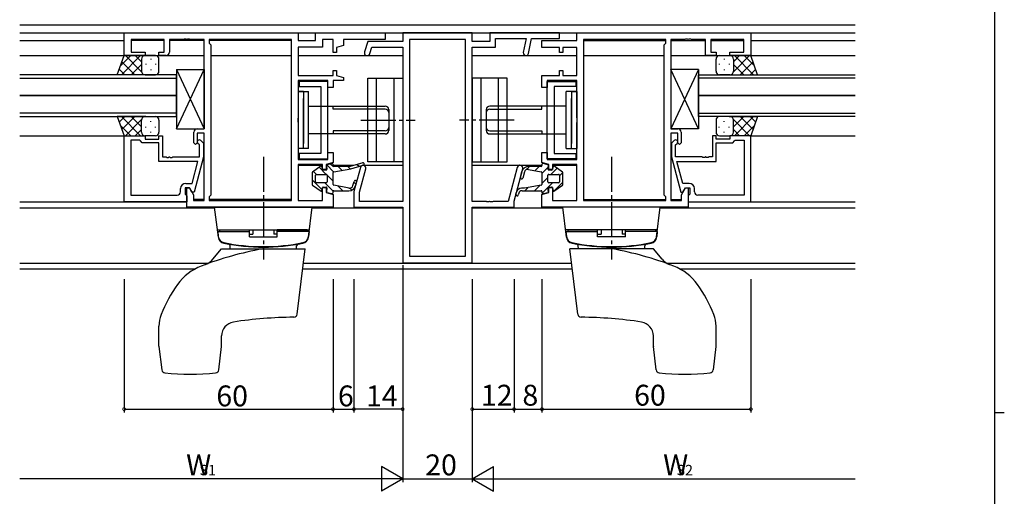
# Model space of a CAD drawing. Extents: x 0 to 793, y 0 to 564.
# Drawn here: x 493 to 776, y 275 to 412 of the extents above; entities that cross this region are included whole.
import ezdxf

# ---------------------------------------------------------------- set-up
doc = ezdxf.new("R2010")
doc.units = 0
doc.header["$MEASUREMENT"] = 0
doc.linetypes.add('YCENTER_1', pattern=[13, 10, -1, 1, -1])
for name, color, linetype in [('YKK_11', 7, 'CONTINUOUS'), ('YKK_12', 2, 'CONTINUOUS'), ('YKK_13', 4, 'CONTINUOUS'), ('YKK_D', 6, 'CONTINUOUS'), ('YKK_ZWAK', 7, 'CONTINUOUS')]:
    doc.layers.add(name, color=color, linetype=linetype)
doc.styles.get("Standard").update_dxf_attribs({"font": 'ROMANS.SHX', "bigfont": 'EXTFONT.SHX'})

# ---------------------------------------------------------------- blocks, each defined once
blk = doc.blocks.new('A201')
at = {"layer": 'YKK_ZWAK', "color": 254, "linetype": 'Continuous'}
for p, q in [((571, 410), (571, 35)), ((571, 222.5), (573, 222.5))]:
    blk.add_line(p, q, dxfattribs=at)

msp = doc.modelspace()

# ---------------------------------------------------------------- linework, layer by layer
at = {"layer": 'YKK_11', "color": 0, "linetype": 'ByBlock'}
for p, q in [((522.8, 407.83), (572.8, 407.83)), ((522.8, 401.33), (522.8, 407.83)), ((572.8, 407.83), (572.8, 405.63)), ((577.8, 405.63), (577.8, 407.83)), ((577.8, 407.83), (597.8, 407.83)), ((597.8, 407.83), (597.8, 405.9)), ((622.8, 407.83), (602.8, 407.83)), ((602.8, 407.83), (602.8, 405.33)), ((622.8, 405.33), (622.8, 407.83)), ((647.8, 407.83), (627.8, 407.83)), ((627.8, 407.83), (627.8, 405.33)), ((647.8, 406.2), (647.8, 407.83)), ((652.8, 407.83), (702.8, 407.83)), ((652.8, 405.63), (652.8, 407.83)), ((702.8, 407.83), (702.8, 401.33)), ((534.3, 405.9), (524.8, 405.9)), ((524.8, 405.9), (524.8, 402.33)), ((534.3, 402.33), (534.3, 405.9)), ((536.5, 405.9), (535.8, 405.9)), ((535.8, 405.9), (535.8, 402.33)), ((539.84, 405.9), (536.5, 405.9)), ((540.03, 406.02), (539.84, 405.9)), ((540.58, 406.02), (540.03, 406.02)), ((540.76, 405.9), (540.58, 406.02)), ((540.84, 405.9), (540.76, 405.9)), ((541.03, 406.02), (540.84, 405.9)), ((541.58, 406.02), (541.03, 406.02)), ((541.76, 405.9), (541.58, 406.02)), ((544.8, 405.9), (541.76, 405.9)), ((545.8, 405.9), (544.8, 405.9)), ((545.8, 380.33), (545.8, 405.9)), ((547.73, 405.9), (547.23, 405.9)), ((547.23, 405.9), (547.23, 404.9)), ((547.23, 404.9), (547.73, 404.4)), ((570.87, 405.9), (547.73, 405.9)), ((570.87, 359.76), (570.87, 405.9)), ((570.87, 359.76), (570.87, 405.9)), ((572.8, 405.63), (577.8, 405.63)), ((582.8, 405.9), (579.75, 405.9)), ((579.75, 405.9), (579.75, 403.7)), ((582.8, 402.18), (582.8, 405.9)), ((597.8, 405.9), (585.8, 405.9)), ((585.8, 405.9), (585.8, 404.22)), ((592.8, 405.33), (591.84, 402.4)), ((602.8, 405.33), (592.8, 405.33)), ((620.87, 405.9), (604.73, 405.9)), ((604.73, 405.9), (604.73, 343.76)), ((620.87, 343.76), (620.87, 405.9)), ((620.87, 343.76), (620.87, 405.9)), ((627.8, 405.33), (622.8, 405.33)), ((629.43, 403.7), (629.43, 406.2)), ((629.43, 406.2), (638.27, 406.2)), ((638.27, 406.2), (637.45, 402.23)), ((638.92, 401.93), (639.8, 406.2)), ((639.8, 406.2), (647.8, 406.2)), ((642.8, 403.68), (642.8, 405.63)), ((642.8, 405.63), (652.8, 405.63)), ((654.73, 405.9), (654.73, 359.76)), ((677.87, 405.9), (654.73, 405.9)), ((654.73, 405.9), (654.73, 359.76)), ((678.37, 405.9), (677.87, 405.9)), ((677.87, 404.4), (678.37, 404.9)), ((678.37, 404.9), (678.37, 405.9)), ((680.8, 405.9), (679.8, 405.9)), ((679.8, 405.9), (679.8, 380.33)), ((683.84, 405.9), (680.8, 405.9)), ((684.03, 406.02), (683.84, 405.9)), ((684.57, 406.02), (684.03, 406.02)), ((684.76, 405.9), (684.57, 406.02)), ((684.84, 405.9), (684.76, 405.9)), ((685.03, 406.02), (684.84, 405.9)), ((685.57, 406.02), (685.03, 406.02)), ((685.76, 405.9), (685.57, 406.02)), ((689.1, 405.9), (685.76, 405.9)), ((689.8, 405.9), (689.1, 405.9)), ((689.8, 401.33), (689.8, 405.9)), ((700.8, 405.9), (691.3, 405.9)), ((691.3, 405.9), (691.3, 402.33)), ((700.8, 402.33), (700.8, 405.9)), ((524.8, 402.33), (528.8, 402.33)), ((528.8, 402.33), (528.8, 401.33)), ((532.8, 401.33), (532.8, 402.33)), ((532.8, 402.33), (534.3, 402.33)), ((547.73, 404.4), (547.73, 361.26)), ((579.75, 403.7), (572.8, 403.7)), ((572.8, 403.7), (572.8, 395.58)), ((583.8, 402.18), (582.8, 402.18)), ((585.8, 404.22), (583.8, 403.68)), ((583.8, 403.68), (583.8, 402.18)), ((593.39, 401.89), (593.98, 403.7)), ((593.98, 403.7), (602.8, 403.7)), ((602.8, 403.7), (602.8, 359.46)), ((622.8, 359.46), (622.8, 403.7)), ((622.8, 403.7), (629.43, 403.7)), ((647.8, 403.68), (642.8, 403.68)), ((647.8, 402.18), (647.8, 403.68)), ((648.8, 402.18), (647.8, 402.18)), ((652.8, 403.68), (648.8, 403.68)), ((648.8, 403.68), (648.8, 402.18)), ((652.8, 395.58), (652.8, 403.68)), ((677.87, 361.26), (677.87, 404.4)), ((691.3, 402.33), (692.8, 402.33)), ((692.8, 402.33), (692.8, 401.33)), ((696.8, 401.33), (696.8, 402.33)), ((696.8, 402.33), (700.8, 402.33)), ((528.8, 401.33), (522.8, 401.33)), ((534.8, 401.33), (532.8, 401.33)), ((692.8, 401.33), (689.8, 401.33)), ((702.8, 401.33), (696.8, 401.33)), ((582.8, 395.58), (582.8, 397.08)), ((582.8, 397.08), (583.8, 397.08)), ((583.8, 397.08), (583.8, 395.58)), ((647.8, 395.58), (647.8, 397.08)), ((647.8, 397.08), (648.8, 397.08)), ((648.8, 397.08), (648.8, 395.58)), ((572.8, 395.58), (582.8, 395.58)), ((581.3, 394.13), (572.8, 394.13)), ((572.8, 394.13), (572.8, 383.5)), ((581.3, 393.93), (573.1, 393.93)), ((573.1, 393.93), (573.1, 392.43)), ((581.3, 392.13), (581.3, 394.13)), ((581.3, 371.73), (581.3, 393.93)), ((585.8, 394.13), (582.8, 394.13)), ((582.8, 394.13), (582.8, 392.13)), ((583.8, 395.58), (585.8, 395.04)), ((585.8, 395.04), (585.8, 394.13)), ((642.8, 392.13), (642.8, 395.58)), ((642.8, 395.58), (647.8, 395.58)), ((652.8, 394.13), (644.3, 394.13)), ((644.3, 394.13), (644.3, 392.13)), ((644.3, 371.73), (644.3, 393.93)), ((644.3, 393.93), (652.5, 393.93)), ((648.8, 395.58), (652.8, 395.58)), ((652.5, 393.93), (652.5, 392.43)), ((652.8, 383.5), (652.8, 394.13)), ((573.1, 392.43), (579.3, 392.43)), ((579.3, 392.43), (579.3, 373.23)), ((582.8, 392.13), (581.3, 392.13)), ((644.3, 392.13), (642.8, 392.13)), ((652.5, 392.43), (646.3, 392.43)), ((646.3, 392.43), (646.3, 373.23)), ((572.8, 383.5), (572.66, 383.31)), ((572.66, 383.31), (572.66, 382.35)), ((572.66, 382.35), (572.8, 382.16)), ((572.8, 382.16), (572.8, 371.53)), ((652.94, 383.31), (652.8, 383.5)), ((652.8, 382.16), (652.94, 382.35)), ((652.8, 371.53), (652.8, 382.16)), ((652.94, 382.35), (652.94, 383.31)), ((542.8, 376.33), (542.8, 379.33)), ((543.8, 380.33), (545.8, 380.33)), ((545.8, 379.03), (543.8, 379.03)), ((543.8, 379.03), (543.8, 376.33)), ((545.8, 359.76), (545.8, 379.03)), ((679.8, 380.33), (681.8, 380.33)), ((681.8, 379.03), (679.8, 379.03)), ((679.8, 379.03), (679.8, 359.76)), ((681.8, 376.33), (681.8, 379.03)), ((682.8, 379.33), (682.8, 376.33)), ((522.8, 359.33), (522.8, 378.33)), ((522.8, 378.33), (528.8, 378.33)), ((524.73, 377.03), (524.73, 361.26)), ((527.3, 377.03), (524.73, 377.03)), ((524.73, 377.03), (524.73, 361.26)), ((527.5, 376.83), (527.3, 377.03)), ((528, 376.33), (527.5, 376.83)), ((532.8, 376.33), (528, 376.33)), ((528.8, 378.33), (528.8, 377.33)), ((528.8, 377.33), (532.8, 377.33)), ((532.8, 377.33), (532.8, 378.33)), ((532.8, 378.33), (533.8, 378.33)), ((532.8, 370.93), (532.8, 376.33)), ((533.8, 378.33), (533.8, 372.23)), ((543.3, 375.83), (542.8, 376.33)), ((543.8, 376.33), (543.3, 375.83)), ((544.83, 376.95), (545.6, 376.18)), ((545.6, 376.18), (545.6, 372.23)), ((680.78, 376.95), (680, 376.18)), ((680, 376.18), (680, 372.23)), ((682.3, 375.83), (681.8, 376.33)), ((682.8, 376.33), (682.3, 375.83)), ((692.8, 378.33), (691.8, 378.33)), ((691.8, 378.33), (691.8, 372.23)), ((692.8, 377.33), (692.8, 378.33)), ((696.8, 377.33), (692.8, 377.33)), ((692.8, 370.93), (692.8, 376.33)), ((692.8, 376.33), (697.6, 376.33)), ((702.8, 378.33), (696.8, 378.33)), ((696.8, 378.33), (696.8, 377.33)), ((697.6, 376.33), (698.1, 376.83)), ((698.1, 376.83), (698.3, 377.03)), ((698.3, 377.03), (700.87, 377.03)), ((700.87, 377.03), (700.87, 361.26)), ((700.87, 377.03), (700.87, 361.26)), ((702.8, 359.33), (702.8, 378.33)), ((544.4, 375.68), (543.98, 376.11)), ((544.4, 372.23), (544.4, 375.68)), ((581.3, 371.53), (581.3, 373.53)), ((581.3, 373.53), (582.8, 373.53)), ((582.8, 373.53), (582.8, 371.53)), ((642.8, 370.62), (642.8, 373.53)), ((642.8, 373.53), (644.3, 373.53)), ((644.3, 373.53), (644.3, 371.53)), ((681.2, 375.68), (681.62, 376.11)), ((681.2, 372.23), (681.2, 375.68)), ((544.01, 370.93), (532.8, 370.93)), ((533.8, 372.23), (534.84, 372.23)), ((534.84, 372.23), (535.03, 372.11)), ((535.03, 372.11), (535.58, 372.11)), ((535.58, 372.11), (535.76, 372.23)), ((535.76, 372.23), (535.84, 372.23)), ((535.84, 372.23), (536.03, 372.11)), ((536.03, 372.11), (536.58, 372.11)), ((536.58, 372.11), (536.76, 372.23)), ((536.76, 372.23), (544.4, 372.23)), ((542.32, 364.63), (544.01, 370.93)), ((545.6, 372.23), (542.89, 362.13)), ((572.8, 371.53), (581.3, 371.53)), ((579.3, 373.23), (573.1, 373.23)), ((573.1, 373.23), (573.1, 371.73)), ((573.1, 371.73), (581.3, 371.73)), ((582.8, 370.62), (580.8, 370.08)), ((582.8, 371.53), (582.8, 370.9)), ((582.8, 370.9), (582.8, 370.62)), ((644.8, 370.08), (642.8, 370.62)), ((652.5, 371.73), (644.3, 371.73)), ((644.3, 371.53), (652.8, 371.53)), ((646.3, 373.23), (652.5, 373.23)), ((652.5, 373.23), (652.5, 371.73)), ((680, 372.23), (682.71, 362.13)), ((688.84, 372.23), (681.2, 372.23)), ((683.28, 364.63), (681.59, 370.93)), ((681.59, 370.93), (692.8, 370.93)), ((689.03, 372.11), (688.84, 372.23)), ((689.57, 372.11), (689.03, 372.11)), ((689.76, 372.23), (689.57, 372.11)), ((689.84, 372.23), (689.76, 372.23)), ((690.03, 372.11), (689.84, 372.23)), ((690.57, 372.11), (690.03, 372.11)), ((690.76, 372.23), (690.57, 372.11)), ((691.8, 372.23), (690.76, 372.23)), ((579.8, 370.08), (572.8, 370.08)), ((572.8, 370.08), (572.8, 359.76)), ((579.8, 368.58), (579.8, 370.08)), ((580.8, 368.58), (579.8, 368.58)), ((580.8, 370.08), (580.8, 368.58)), ((590.65, 369.23), (588.8, 362.33)), ((590.43, 362.12), (592.22, 368.8)), ((635.7, 369.23), (633.08, 359.46)), ((634.8, 359.58), (637.27, 368.8)), ((644.8, 368.58), (644.8, 370.08)), ((645.8, 368.58), (644.8, 368.58)), ((652.8, 370.08), (645.8, 370.08)), ((645.8, 370.08), (645.8, 368.58)), ((652.8, 359.76), (652.8, 370.08)), ((539, 362.26), (539, 363.13)), ((541.6, 363.33), (540.3, 363.33)), ((540.3, 363.33), (540.3, 361.53)), ((540.5, 364.63), (542.32, 364.63)), ((540.8, 357.83), (540.8, 363.33)), ((540.8, 363.33), (541.6, 363.33)), ((542.29, 362.13), (541.6, 363.33)), ((541.6, 363.33), (542.73, 361.37)), ((542.89, 362.13), (542.29, 362.13)), ((579.8, 359.76), (579.8, 363.48)), ((579.8, 363.48), (580.8, 363.48)), ((580.8, 363.48), (580.8, 361.98)), ((588.8, 362.33), (588.8, 357.83)), ((590.43, 359.46), (590.43, 362.12)), ((644.8, 361.98), (644.8, 363.48)), ((644.8, 363.48), (645.8, 363.48)), ((645.8, 363.48), (645.8, 359.76)), ((682.71, 362.13), (683.31, 362.13)), ((682.87, 361.37), (684, 363.33)), ((685.1, 364.63), (683.28, 364.63)), ((683.31, 362.13), (684, 363.33)), ((684, 363.33), (685.3, 363.33)), ((684, 363.33), (684.8, 363.33)), ((684.8, 363.33), (684.8, 357.83)), ((685.3, 363.33), (685.3, 361.53)), ((686.6, 362.26), (686.6, 363.13)), ((540.8, 359.33), (522.8, 359.33)), ((524.73, 361.26), (538, 361.26)), ((540.3, 361.53), (540.5, 361.33)), ((540.5, 361.33), (540.8, 361.03)), ((540.8, 361.03), (540.8, 359.33)), ((542.73, 361.37), (542.73, 359.76)), ((542.73, 359.76), (545.8, 359.76)), ((547.73, 361.26), (547.23, 360.76)), ((547.23, 360.76), (547.23, 359.76)), ((547.23, 359.76), (570.87, 359.76)), ((572.8, 359.76), (579.8, 359.76)), ((580.8, 361.98), (582.8, 361.44)), ((582.8, 361.44), (582.8, 357.83)), ((602.8, 359.46), (590.43, 359.46)), ((626.84, 359.46), (622.8, 359.46)), ((627.02, 359.34), (626.84, 359.46)), ((627.57, 359.34), (627.02, 359.34)), ((627.76, 359.46), (627.57, 359.34)), ((627.84, 359.46), (627.76, 359.46)), ((628.02, 359.34), (627.84, 359.46)), ((628.57, 359.34), (628.02, 359.34)), ((628.76, 359.46), (628.57, 359.34)), ((633.08, 359.46), (628.76, 359.46)), ((634.8, 357.83), (634.8, 359.58)), ((642.8, 361.44), (644.8, 361.98)), ((642.8, 357.83), (642.8, 361.44)), ((645.8, 359.76), (652.8, 359.76)), ((654.73, 359.76), (678.37, 359.76)), ((678.37, 360.76), (677.87, 361.26)), ((678.37, 359.76), (678.37, 360.76)), ((679.8, 359.76), (682.87, 359.76)), ((682.87, 359.76), (682.87, 361.37)), ((685.1, 361.33), (684.8, 361.03)), ((684.8, 361.03), (684.8, 359.33)), ((684.8, 359.33), (702.8, 359.33)), ((685.3, 361.53), (685.1, 361.33)), ((700.87, 361.26), (687.6, 361.26)), ((572.5, 357.83), (540.8, 357.83)), ((582.8, 357.83), (572.5, 357.83)), ((588.8, 357.83), (602.8, 357.83)), ((602.8, 357.83), (602.8, 341.83)), ((622.8, 341.83), (622.8, 357.83)), ((622.8, 357.83), (634.8, 357.83)), ((653.1, 357.83), (642.8, 357.83)), ((684.8, 357.83), (653.1, 357.83)), ((604.73, 343.76), (620.87, 343.76)), ((602.8, 341.83), (622.8, 341.83))]:
    msp.add_line(p, q, dxfattribs=at)
for centre, radius, start, end in [((534.8, 402.33), 1, 270, 360), ((592.61, 402.15), 0.815, 161.8751, 341.8751), ((638.19, 402.08), 0.75, 168.3962, 348.3962), ((543.8, 379.33), 1, 90, 180), ((681.8, 379.33), 1, 0, 90), ((544.4, 376.53), 0.6, 45, 225), ((681.2, 376.53), 0.6, 315, 135), ((591.43, 369.02), 0.815, 345, 165), ((636.48, 369.02), 0.815, 345, 165), ((538, 362.26), 1, 270, 360), ((540.5, 363.13), 1.5, 90, 180), ((685.1, 363.13), 1.5, 0, 90), ((687.6, 362.26), 1, 180, 270)]:
    msp.add_arc(centre, radius, start, end, dxfattribs=at)
at = {"layer": 'YKK_12'}
for p, q in [((492.8, 410.13), (732.8, 410.13)), ((492.8, 407.83), (732.8, 407.83)), ((492.8, 405.63), (522.8, 405.63)), ((534.3, 405.63), (524.8, 405.63)), ((545.8, 405.63), (535.8, 405.63)), ((570.87, 405.63), (547.23, 405.63)), ((570.87, 360.03), (570.87, 405.63)), ((654.73, 405.63), (678.37, 405.63)), ((679.8, 405.63), (689.8, 405.63)), ((691.3, 405.63), (700.8, 405.63)), ((702.8, 405.63), (732.8, 405.63)), ((492.8, 401.33), (545.8, 401.33)), ((547.73, 401.33), (570.87, 401.33)), ((572.8, 401.33), (602.8, 401.33)), ((622.8, 401.33), (652.8, 401.33)), ((654.73, 401.33), (677.87, 401.33)), ((679.8, 401.33), (732.8, 401.33)), ((537.8, 395.83), (492.8, 395.83)), ((492.8, 394.83), (537.8, 394.83)), ((537.8, 389.83), (537.8, 395.83)), ((687.8, 389.83), (687.8, 395.83)), ((687.8, 395.83), (732.8, 395.83)), ((732.8, 394.83), (687.8, 394.83)), ((537.8, 389.83), (492.8, 389.83)), ((492.8, 389.83), (537.8, 389.83)), ((537.8, 383.83), (537.8, 389.83)), ((687.8, 383.83), (687.8, 389.83)), ((687.8, 389.83), (732.8, 389.83)), ((732.8, 389.83), (687.8, 389.83)), ((537.8, 384.83), (492.8, 384.83)), ((687.8, 384.83), (732.8, 384.83)), ((492.8, 383.83), (537.8, 383.83)), ((732.8, 383.83), (687.8, 383.83)), ((492.8, 378.33), (523.1, 378.33)), ((702.5, 378.33), (732.8, 378.33)), ((572.87, 369.83), (579.8, 369.83)), ((580.8, 369.83), (580.94, 369.83)), ((582.8, 369.83), (588.78, 369.83)), ((591.32, 369.83), (602.8, 369.83)), ((622.8, 369.83), (642.8, 369.83)), ((644.66, 369.83), (644.8, 369.83)), ((645.8, 369.83), (652.73, 369.83)), ((492.8, 359.33), (540.8, 359.33)), ((545.8, 360.03), (542.73, 360.03)), ((570.87, 360.03), (547.23, 360.03)), ((654.73, 360.03), (678.37, 360.03)), ((679.8, 360.03), (682.87, 360.03)), ((684.8, 359.33), (732.8, 359.33)), ((492.8, 357.63), (548.82, 357.63)), ((576.77, 357.63), (602.78, 357.63)), ((622.8, 357.63), (648.82, 357.63)), ((676.78, 357.63), (732.8, 357.63)), ((492.8, 341.76), (547.01, 341.76)), ((492.8, 340.13), (543.27, 340.13)), ((574.1, 340.13), (651.5, 340.13)), ((574.3, 341.76), (651.3, 341.76)), ((678.58, 341.76), (732.8, 341.76)), ((682.33, 340.13), (732.8, 340.13))]:
    msp.add_line(p, q, dxfattribs=at)
at = {"layer": 'YKK_13'}
for p, q in [((520.84, 395.83), (522.8, 401.33)), ((524.7, 401.33), (521.74, 398.37)), ((527.53, 401.33), (522.03, 395.83)), ((525.85, 395.83), (522.16, 399.53)), ((522.8, 401.33), (528.8, 401.33)), ((527.8, 396.71), (523.18, 401.33)), ((527.8, 398.77), (524.86, 395.83)), ((527.8, 399.54), (526.01, 401.33)), ((527.8, 400.33), (527.8, 396.73)), ((527.8, 399.93), (527.8, 396.73)), ((531.8, 401.33), (528.8, 401.33)), ((529.02, 398.99), (529.02, 398.79)), ((530.44, 400.41), (530.44, 400.21)), ((531.85, 398.99), (531.85, 398.79)), ((532.8, 396.83), (532.8, 400.33)), ((692.8, 396.83), (692.8, 400.33)), ((693.75, 398.99), (693.75, 398.79)), ((693.8, 401.33), (696.8, 401.33)), ((695.16, 400.41), (695.16, 400.21)), ((696.58, 398.99), (696.58, 398.79)), ((702.8, 401.33), (696.8, 401.33)), ((697.8, 396.71), (702.42, 401.33)), ((697.8, 399.54), (699.59, 401.33)), ((697.8, 400.33), (697.8, 396.73)), ((697.8, 399.93), (697.8, 396.73)), ((697.8, 398.77), (700.74, 395.83)), ((698.07, 401.33), (703.57, 395.83)), ((699.75, 395.83), (703.44, 399.53)), ((700.9, 401.33), (703.86, 398.37)), ((704.76, 395.83), (702.8, 401.33)), ((523.02, 395.83), (521.41, 397.44)), ((530.44, 397.38), (530.44, 397.18)), ((537.81, 380.33), (545.8, 397.33)), ((537.81, 397.33), (545.8, 380.33)), ((537.81, 397.33), (537.81, 380.33)), ((537.81, 397.33), (545.8, 397.33)), ((545.8, 397.33), (545.8, 380.33)), ((687.8, 380.33), (679.8, 397.33)), ((687.8, 397.33), (679.8, 380.33)), ((679.8, 397.33), (679.8, 380.33)), ((687.8, 397.33), (679.8, 397.33)), ((687.8, 397.33), (687.8, 380.33)), ((695.16, 397.38), (695.16, 397.18)), ((702.58, 395.83), (704.19, 397.44)), ((529.02, 395.83), (520.84, 395.83)), ((528.8, 395.83), (531.8, 395.83)), ((592.8, 370.83), (592.8, 394.83)), ((592.8, 394.83), (602.8, 394.83)), ((595.3, 370.83), (595.3, 394.83)), ((600.3, 394.83), (600.3, 370.83)), ((602.8, 394.83), (602.8, 370.83)), ((632.79, 394.83), (622.79, 394.83)), ((622.79, 394.83), (622.79, 370.83)), ((625.29, 394.83), (625.29, 370.83)), ((630.29, 370.83), (630.29, 394.83)), ((632.79, 370.83), (632.79, 394.83)), ((696.8, 395.83), (693.8, 395.83)), ((696.58, 395.83), (704.76, 395.83)), ((572.8, 391.03), (572.8, 374.63)), ((572.8, 391.03), (575.8, 391.03)), ((574.3, 391.03), (572.8, 391.03)), ((574.3, 391.03), (574.3, 376.13)), ((575.8, 374.63), (575.8, 391.03)), ((652.8, 391.03), (649.8, 391.03)), ((649.8, 374.63), (649.8, 391.03)), ((651.3, 391.03), (651.3, 376.13)), ((651.3, 391.03), (652.8, 391.03)), ((652.8, 391.03), (652.8, 374.63)), ((574.3, 374.63), (574.3, 389.03)), ((651.3, 374.63), (651.3, 389.03)), ((575.8, 386.83), (597.8, 386.83)), ((582.8, 385.95), (582.8, 386.83)), ((597.8, 385.95), (582.8, 385.95)), ((598.8, 385.83), (598.8, 379.83)), ((626.8, 385.83), (626.8, 379.83)), ((649.8, 386.83), (627.8, 386.83)), ((627.8, 385.95), (642.8, 385.95)), ((642.8, 385.95), (642.8, 386.83)), ((529.02, 383.83), (520.84, 383.83)), ((520.84, 383.83), (522.8, 378.33)), ((523.02, 383.83), (521.41, 382.22)), ((527.53, 378.33), (522.03, 383.83)), ((525.85, 383.83), (522.16, 380.13)), ((527.8, 382.95), (523.18, 378.33)), ((527.8, 380.89), (524.86, 383.83)), ((527.8, 379.33), (527.8, 382.93)), ((527.8, 379.73), (527.8, 382.93)), ((528.8, 383.83), (531.8, 383.83)), ((530.44, 382.28), (530.44, 382.48)), ((532.8, 382.83), (532.8, 379.33)), ((692.8, 382.83), (692.8, 379.33)), ((696.8, 383.83), (693.8, 383.83)), ((695.16, 382.28), (695.16, 382.48)), ((696.58, 383.83), (704.76, 383.83)), ((697.8, 380.89), (700.74, 383.83)), ((697.8, 382.95), (702.42, 378.33)), ((697.8, 379.33), (697.8, 382.93)), ((697.8, 379.73), (697.8, 382.93)), ((698.07, 378.33), (703.57, 383.83)), ((699.75, 383.83), (703.44, 380.13)), ((702.58, 383.83), (704.19, 382.22)), ((704.76, 383.83), (702.8, 378.33)), ((524.7, 378.33), (521.74, 381.29)), ((527.8, 380.12), (526.01, 378.33)), ((529.02, 380.67), (529.02, 380.87)), ((530.44, 379.25), (530.44, 379.45)), ((531.85, 380.67), (531.85, 380.87)), ((537.81, 380.33), (545.8, 380.33)), ((597.8, 379.71), (582.8, 379.71)), ((582.8, 379.71), (582.8, 378.83)), ((627.8, 379.71), (642.8, 379.71)), ((642.8, 379.71), (642.8, 378.83)), ((687.8, 380.33), (679.8, 380.33)), ((693.75, 380.67), (693.75, 380.87)), ((695.16, 379.25), (695.16, 379.45)), ((696.58, 380.67), (696.58, 380.87)), ((697.8, 380.12), (699.59, 378.33)), ((700.9, 378.33), (703.86, 381.29)), ((522.8, 378.33), (528.8, 378.33)), ((531.8, 378.33), (528.8, 378.33)), ((597.8, 378.83), (575.8, 378.83)), ((627.8, 378.83), (649.8, 378.83)), ((693.8, 378.33), (696.8, 378.33)), ((702.8, 378.33), (696.8, 378.33)), ((575.8, 374.63), (572.8, 374.63)), ((649.8, 374.63), (652.8, 374.63)), ((591.31, 370.55), (587.75, 369.53)), ((602.8, 370.83), (592.8, 370.83)), ((622.79, 370.83), (632.79, 370.83)), ((576.8, 367.7), (576.8, 364.36)), ((579.41, 369.66), (576.91, 367.9)), ((577.18, 368.09), (578.04, 367.23)), ((578.84, 369.26), (580.87, 367.23)), ((579.77, 368.69), (579.61, 369.58)), ((580.81, 368.48), (580.01, 368.48)), ((580.93, 369.71), (581.06, 368.76)), ((581.01, 369.92), (582.97, 367.96)), ((582.49, 370.35), (581.12, 369.99)), ((582.1, 370.25), (582.8, 369.54)), ((582.8, 369.78), (582.8, 370.11)), ((582.8, 364.34), (582.8, 367.72)), ((583.01, 367.97), (587.92, 368.85)), ((587.75, 369.53), (583.05, 369.53)), ((584.23, 369.53), (585.37, 368.39)), ((587.06, 369.53), (587.76, 368.82)), ((587.92, 368.85), (591.5, 369.88)), ((589.59, 370.06), (590.38, 369.56)), ((576.8, 365.64), (579.66, 362.78)), ((577.8, 365.08), (577.8, 366.98)), ((578.05, 367.23), (580.85, 367.23)), ((580.85, 364.83), (578.05, 364.83)), ((580.44, 364.83), (582.85, 362.43)), ((581.1, 367), (582.8, 365.3)), ((581.1, 366.98), (581.1, 365.08)), ((588.53, 364.03), (588.85, 365.22)), ((588.78, 364.98), (589.35, 364.4)), ((589.52, 365.04), (589.25, 364.01)), ((576.91, 364.16), (579.41, 362.4)), ((579.61, 362.48), (579.77, 363.37)), ((580.01, 363.58), (580.81, 363.58)), ((581.06, 363.3), (580.93, 362.35)), ((581.12, 362.07), (582.49, 361.71)), ((582.8, 361.95), (582.8, 362.28)), ((587.39, 363.3), (583.01, 364.09)), ((583.05, 362.53), (587.32, 362.53)), ((584.23, 363.87), (585.57, 362.53)), ((587.64, 363.29), (588.2, 362.73)), ((548.8, 357.83), (576.8, 357.83)), ((549.86, 349.17), (548.8, 357.83)), ((575.74, 349.17), (576.8, 357.83)), ((676.8, 357.83), (648.8, 357.83)), ((649.86, 349.17), (648.8, 357.83)), ((675.73, 349.17), (676.8, 357.83)), ((549.6, 351.33), (576, 351.33)), ((549.7, 350.83), (558.8, 350.83)), ((549.7, 350.83), (549.83, 349.41)), ((550.2, 351.33), (558.8, 351.33)), ((550.2, 351.33), (550.2, 350.83)), ((558.8, 349.33), (558.8, 351.33)), ((559.8, 351.33), (559.8, 350.06)), ((565.8, 351.33), (565.8, 350.06)), ((566.8, 349.33), (566.8, 351.33)), ((575.4, 351.33), (566.8, 351.33)), ((575.9, 350.83), (566.8, 350.83)), ((575.4, 351.33), (575.4, 350.83)), ((575.9, 350.83), (575.78, 349.41)), ((676, 351.33), (649.59, 351.33)), ((649.7, 350.83), (658.8, 350.83)), ((649.7, 350.83), (649.82, 349.41)), ((650.2, 351.33), (658.8, 351.33)), ((650.2, 351.33), (650.2, 350.83)), ((658.8, 349.33), (658.8, 351.33)), ((659.8, 351.33), (659.8, 350.06)), ((665.8, 351.33), (665.8, 350.06)), ((666.8, 349.33), (666.8, 351.33)), ((675.4, 351.33), (666.8, 351.33)), ((675.9, 350.83), (666.8, 350.83)), ((675.4, 351.33), (675.4, 350.83)), ((675.9, 350.83), (675.77, 349.41)), ((558.8, 350.06), (559.8, 350.06)), ((558.8, 349.33), (566.8, 349.33)), ((566.8, 350.06), (565.8, 350.06)), ((658.8, 350.06), (659.8, 350.06)), ((666.8, 349.33), (658.8, 349.33)), ((666.8, 350.06), (665.8, 350.06)), ((548.3, 342.85), (550.8, 345.83)), ((550.8, 345.83), (574.8, 345.83)), ((553.27, 345.83), (553.25, 346.71)), ((572.34, 345.83), (572.35, 346.71)), ((572.5, 327.1), (574.8, 345.83)), ((653.09, 327.1), (650.8, 345.83)), ((674.8, 345.83), (650.8, 345.83)), ((653.26, 345.83), (653.25, 346.71)), ((672.33, 345.83), (672.35, 346.71)), ((677.29, 342.85), (674.8, 345.83)), ((532.8, 317.89), (532.8, 323.68)), ((692.8, 317.89), (692.8, 323.68)), ((550.8, 317.89), (550.8, 320.87)), ((674.8, 317.89), (674.8, 320.87)), ((532.81, 317.77), (533.63, 311.1)), ((549.97, 311.1), (550.79, 317.77)), ((675.62, 311.1), (674.8, 317.77)), ((692.79, 317.77), (691.97, 311.1))]:
    msp.add_line(p, q, dxfattribs=at)
at = {"layer": 'YKK_13', "linetype": 'YCENTER_1'}
for p, q in [((590.8, 382.83), (606.43, 382.83)), ((634.79, 382.83), (619.16, 382.83)), ((562.8, 372.23), (562.8, 342.83)), ((662.8, 372.23), (662.8, 342.83))]:
    msp.add_line(p, q, dxfattribs=at)
at = {"layer": 'YKK_13', "linetype": 'Continuous'}
for p, q in [((636.61, 366.33), (637.07, 368.05)), ((637.76, 367.91), (637.29, 366.15)), ((638.02, 368.35), (639.19, 369.53)), ((638.9, 368.63), (642.59, 367.97)), ((642.55, 369.53), (639, 369.53)), ((640.78, 368.29), (642.02, 369.53)), ((642.8, 370.11), (642.8, 369.78)), ((642.8, 367.48), (644.61, 369.29)), ((642.8, 367.72), (642.8, 364.34)), ((644.49, 369.99), (643.11, 370.35)), ((644.54, 368.76), (644.67, 369.71)), ((645.59, 368.48), (644.79, 368.48)), ((645.38, 367.23), (647.14, 368.99)), ((645.99, 369.58), (645.84, 368.69)), ((648.69, 367.9), (646.19, 369.66)), ((647.8, 366.82), (648.78, 367.8)), ((648.8, 364.36), (648.8, 367.7)), ((642.8, 364.65), (644.5, 366.35)), ((642.82, 361.85), (645.81, 364.83)), ((644.5, 365.08), (644.5, 366.98)), ((644.75, 367.23), (647.55, 367.23)), ((647.55, 364.83), (644.75, 364.83)), ((646.34, 362.54), (648.8, 364.99)), ((647.8, 366.98), (647.8, 365.08)), ((635.32, 361.5), (635.48, 362.12)), ((637.78, 363.23), (636.93, 363.23)), ((637.09, 362.53), (642.55, 362.53)), ((642.59, 364.09), (637.82, 363.23)), ((637.85, 362.53), (638.72, 363.39)), ((640.68, 362.53), (642.16, 364.02)), ((642.8, 362.28), (642.8, 361.95)), ((643.11, 361.71), (644.49, 362.07)), ((644.67, 362.35), (644.54, 363.3)), ((644.79, 363.58), (645.59, 363.58)), ((645.84, 363.37), (645.99, 362.48)), ((646.19, 362.4), (648.69, 364.16)), ((636.12, 361.79), (636, 361.32))]:
    msp.add_line(p, q, dxfattribs=at)
at = {"layer": 'YKK_13'}
for centre, radius, start, end in [((528.8, 400.33), 1, 89.9984, 179.9984), ((528.8, 400.33), 1, 89.9984, 179.9984), ((531.8, 400.33), 1, 359.9984, 89.9984), ((693.8, 400.33), 1, 90.0016, 180.0016), ((696.8, 400.33), 1, 0.0016, 90.0016), ((696.8, 400.33), 1, 0.0016, 90.0016), ((528.8, 396.83), 1, 179.9984, 269.9984), ((531.8, 396.83), 1, 269.9984, 359.9984), ((693.8, 396.83), 1, 180.0016, 270.0016), ((696.8, 396.83), 1, 270.0016, 0.0016), ((597.8, 385.83), 1, 0, 90), ((597.8, 384.95), 1, 0, 90), ((627.8, 385.83), 1, 90, 180), ((627.8, 384.95), 1, 90, 180), ((528.8, 382.83), 1, 90, 180), ((531.8, 382.83), 1, 360, 90), ((693.8, 382.83), 1, 90, 180), ((696.8, 382.83), 1, 0, 90), ((528.8, 379.33), 1, 180, 270), ((528.8, 379.33), 1, 180, 270), ((531.8, 379.33), 1, 270, 360), ((597.8, 380.71), 1, 270, 0), ((597.8, 379.83), 1, 270, 0), ((627.8, 380.71), 1, 180, 270), ((627.8, 379.83), 1, 180, 270), ((693.8, 379.33), 1, 180, 270), ((696.8, 379.33), 1, 270, 0), ((696.8, 379.33), 1, 270, 0), ((591.4, 370.21), 0.35, 286, 106), ((577.05, 367.7), 0.25, 124.979, 180), ((579.49, 369.56), 0.125, 10, 124.979), ((580.01, 368.73), 0.25, 190, 270), ((580.81, 368.73), 0.25, 270, 7.8533), ((581.18, 369.74), 0.25, 104.7436, 187.8533), ((582.55, 370.11), 0.25, 0, 104.7436), ((583.05, 369.78), 0.25, 180, 270), ((583.05, 367.72), 0.25, 100.204, 180), ((578.05, 366.98), 0.25, 90, 180), ((578.05, 365.08), 0.25, 180, 270), ((580.85, 366.98), 0.25, 0, 90), ((580.85, 365.08), 0.25, 270, 0), ((589.19, 365.13), 0.35, 344.9992, 165.0016), ((577.05, 364.36), 0.25, 180, 235.021), ((579.49, 362.51), 0.125, 235.021, 350), ((580.01, 363.33), 0.25, 90, 170), ((580.81, 363.33), 0.25, 352.1467, 90), ((581.18, 362.32), 0.25, 172.1467, 255.2564), ((583.05, 364.34), 0.25, 180, 259.796), ((583.05, 362.28), 0.25, 90, 180), ((587.32, 364.53), 2, 270, 345), ((587.56, 364.29), 1, 259.796, 345.0007), ((582.55, 361.95), 0.25, 255.2564, 0), ((551.82, 349.59), 2, 185, 258.6478), ((551.83, 349.59), 2, 187, 258.6583), ((551.85, 349.42), 2, 187, 258.6812), ((573.75, 349.42), 2, 281.3188, 353), ((573.78, 349.59), 2, 281.3417, 353), ((573.79, 349.59), 2, 281.3522, 355), ((651.81, 349.59), 2, 185, 258.6478), ((651.82, 349.59), 2, 187, 258.6583), ((651.84, 349.42), 2, 187, 258.6812), ((673.75, 349.42), 2, 281.3188, 353), ((673.77, 349.59), 2, 281.3417, 353), ((673.78, 349.59), 2, 281.3522, 355), ((579.5, 251.33), 96, 100.1559, 111.1005), ((562.8, 404.3), 57.8, 258.6478, 281.3522), ((562.8, 404.3), 57.8, 258.6583, 281.3412), ((562.8, 404.13), 57.8, 258.6812, 281.3188), ((552.75, 346.7), 0.5, 1, 80.0733), ((572.85, 346.7), 0.5, 99.9267, 179), ((662.8, 404.3), 57.8, 258.6478, 281.3522), ((662.8, 404.3), 57.8, 258.6588, 281.3417), ((662.8, 404.13), 57.8, 258.6812, 281.3188), ((652.75, 346.7), 0.5, 1, 80.0733), ((646.1, 251.33), 96, 68.8995, 79.8441), ((672.85, 346.7), 0.5, 99.9267, 179), ((544.47, 346.07), 5, 290.2925, 320), ((681.12, 346.07), 5, 220, 249.7075), ((550.34, 326.9), 15, 111.1005, 144.3228), ((675.26, 326.9), 15, 35.6772, 68.8995), ((570.65, 312.32), 40, 144.3228, 158.515), ((654.95, 312.32), 40, 21.485, 35.6772), ((541.8, 323.68), 9, 158.515, 180), ((572.5, 206.23), 120, 90.4704, 98.7776), ((571.51, 327.23), 1, 270.4704, 353), ((654.09, 327.23), 1, 187, 269.5296), ((653.09, 206.23), 120, 81.2224, 89.5296), ((683.8, 323.68), 9, 0, 21.485), ((554.8, 320.87), 4, 98.7776, 180), ((670.8, 320.87), 4, 0, 81.2224), ((533.8, 317.89), 1, 180, 187), ((549.8, 317.89), 1, 353, 360), ((675.8, 317.89), 1, 180, 187), ((691.8, 317.89), 1, 353, 0), ((534.62, 311.22), 1, 187, 263.8011), ((548.98, 311.22), 1, 276.1989, 353), ((676.61, 311.22), 1, 187, 263.8011), ((690.98, 311.22), 1, 276.1989, 353), ((541.8, 377.33), 67.5, 263.8011, 276.1989), ((683.8, 377.33), 67.5, 263.8011, 276.1989)]:
    msp.add_arc(centre, radius, start, end, dxfattribs=at)
at = {"layer": 'YKK_13', "linetype": 'Continuous'}
for centre, radius, start, end in [((639, 367.53), 2, 90, 165.0003), ((638.73, 367.65), 1, 79.796, 165.0001), ((642.55, 369.78), 0.25, 270, 0), ((642.55, 367.72), 0.25, 0, 79.796), ((643.05, 370.11), 0.25, 75.2564, 180), ((644.42, 369.74), 0.25, 352.1467, 75.2564), ((644.79, 368.73), 0.25, 172.1467, 270), ((645.59, 368.73), 0.25, 270, 350), ((646.12, 369.56), 0.125, 55.021, 170), ((648.55, 367.7), 0.25, 0, 55.021), ((636.95, 366.24), 0.35, 165.0016, 344.9992), ((644.75, 366.98), 0.25, 90, 180), ((644.75, 365.08), 0.25, 180, 270), ((647.55, 366.98), 0.25, 0, 90), ((647.55, 365.08), 0.25, 270, 0), ((636.93, 361.73), 1.5, 90, 165), ((637.09, 361.53), 1, 90, 165), ((637.78, 363.48), 0.25, 270, 280.204), ((642.55, 362.28), 0.25, 0, 90), ((642.55, 364.34), 0.25, 280.204, 0), ((644.42, 362.32), 0.25, 284.7436, 7.8533), ((644.79, 363.33), 0.25, 90, 187.8533), ((645.59, 363.33), 0.25, 10, 90), ((646.12, 362.51), 0.125, 190, 304.979), ((648.55, 364.36), 0.25, 304.979, 0), ((635.66, 361.41), 0.35, 164.9992, 344.9992), ((643.05, 361.95), 0.25, 180, 284.7436)]:
    msp.add_arc(centre, radius, start, end, dxfattribs=at)
at = {"layer": 'YKK_D'}
for p, q in [((602.8, 341.13), (602.8, 278.83)), ((522.8, 337.13), (522.8, 298.83)), ((582.8, 337.13), (582.8, 298.83)), ((582.8, 337.13), (582.8, 298.83)), ((588.8, 337.13), (588.8, 298.83)), ((588.8, 337.13), (588.8, 298.83)), ((602.8, 337.13), (602.8, 298.83)), ((602.8, 337.13), (602.8, 278.83)), ((622.8, 337.13), (622.8, 278.83)), ((622.8, 337.13), (622.8, 298.83)), ((622.8, 337.13), (622.8, 278.83)), ((634.8, 337.13), (634.8, 298.83)), ((634.8, 337.13), (634.8, 298.83)), ((642.8, 337.13), (642.8, 298.83)), ((642.8, 337.13), (642.8, 298.83)), ((702.8, 337.13), (702.8, 298.83)), ((522.8, 299.83), (582.8, 299.83)), ((582.8, 299.83), (588.8, 299.83)), ((602.8, 299.83), (588.8, 299.83)), ((622.8, 299.83), (634.8, 299.83)), ((634.8, 299.83), (642.8, 299.83)), ((642.8, 299.83), (702.8, 299.83)), ((602.8, 279.83), (596.74, 283.33)), ((596.74, 283.33), (596.74, 276.33)), ((622.8, 279.83), (628.86, 283.33)), ((628.86, 276.33), (628.86, 283.33)), ((595.8, 279.83), (492.8, 279.83)), ((602.8, 279.83), (590.67, 279.83)), ((602.8, 279.83), (596.74, 276.33)), ((602.8, 279.83), (622.8, 279.83)), ((622.8, 279.83), (628.86, 276.33)), ((622.8, 279.83), (634.92, 279.83)), ((629.8, 279.83), (732.8, 279.83))]:
    msp.add_line(p, q, dxfattribs=at)
at = {"layer": 'YKK_D', "linetype": 'ByBlock', "const_width": 0.85}
for points in [[(522.9, 299.83, 1), (522.69, 299.83, 1)], [(582.9, 299.83, 1), (582.69, 299.83, 1)], [(582.69, 299.83, 1), (582.9, 299.83, 1)], [(588.9, 299.83, 1), (588.69, 299.83, 1)], [(588.69, 299.83, 1), (588.9, 299.83, 1)], [(602.69, 299.83, 1), (602.9, 299.83, 1)], [(622.9, 299.83, 1), (622.69, 299.83, 1)], [(634.69, 299.83, 1), (634.9, 299.83, 1)], [(634.9, 299.83, 1), (634.69, 299.83, 1)], [(642.69, 299.83, 1), (642.91, 299.83, 1)], [(642.91, 299.83, 1), (642.69, 299.83, 1)], [(702.69, 299.83, 1), (702.91, 299.83, 1)]]:
    msp.add_lwpolyline(points, format="xyb", close=True, dxfattribs=at)

# ---------------------------------------------------------------- block references
at = {"layer": 'YKK_ZWAK', "xscale": 1.4, "yscale": 1.4, "zscale": 1.4}
msp.add_blockref('A201', (-26.6, -12.6), dxfattribs=at)

# ---------------------------------------------------------------- texts
at = {"layer": 'YKK_D'}
for s, height, p in [('60', 6, (549.28, 300.63)), ('6', 6, (584.2, 300.63)), ('14', 6, (592.28, 300.63)), ('12', 6, (625.28, 300.83)), ('8', 6, (637.2, 300.83)), ('60', 6, (669.28, 300.83)), ('W', 6, (540.62, 280.83)), ('20', 6, (609.28, 280.83)), ('W', 6, (677.62, 280.83)), ('S1', 3, (544.46, 280.83)), ('S2', 3, (681.46, 280.83))]:
    msp.add_text(s, height=height, dxfattribs=at).set_placement(p)

doc.saveas('drawing.dxf')
